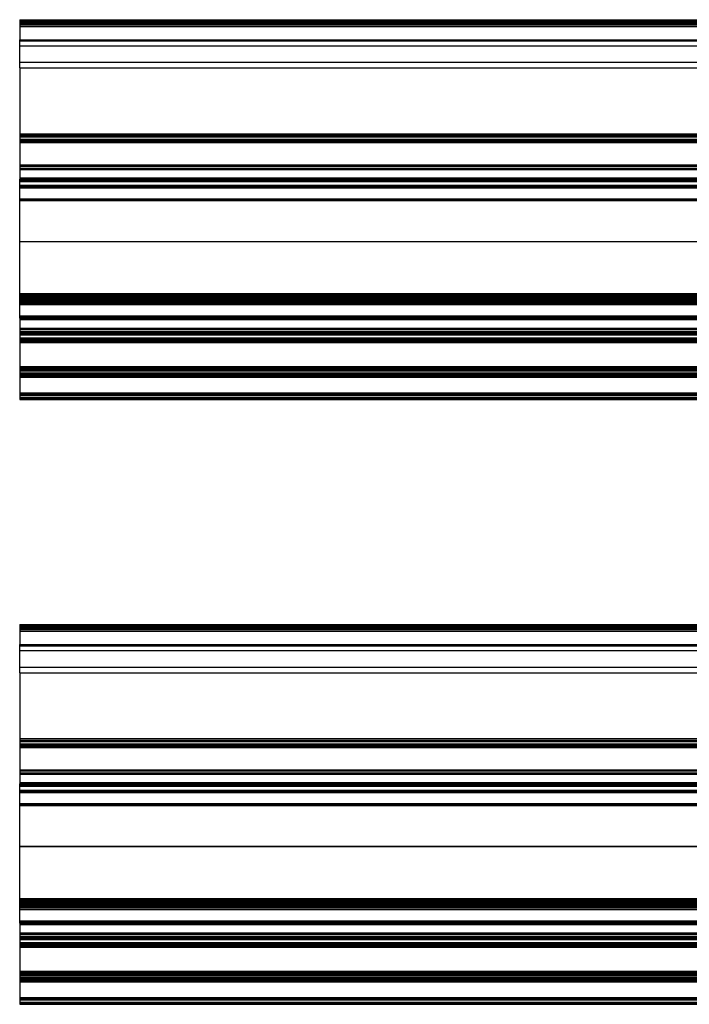
# Model space of a CAD drawing. Units: inches. Extents: x 123850 to 127503, y 194489 to 197300.
# Drawn here: x 125130 to 125280, y 194827 to 195047 of the extents above; entities that cross this region are included whole.
import ezdxf

# ---------------------------------------------------------------- set-up
doc = ezdxf.new("R2010")
doc.units = ezdxf.units.IN
doc.header["$MEASUREMENT"] = 0

msp = doc.modelspace()

# ---------------------------------------------------------------- linework, layer by layer
at = {"color": 7, "linetype": 'Continuous', "lineweight": 25}
for p, q in [((125129.886, 195047.293), (126129.886, 195047.293)), ((125129.886, 195047.293), (125129.886, 195047.255)), ((125129.886, 195047.293), (126129.886, 195047.293)), ((125129.886, 195047.293), (125129.886, 195047.293)), ((125129.886, 195047.255), (126129.886, 195047.255)), ((125129.886, 195047.255), (125129.886, 195047.144)), ((125129.886, 195047.144), (126129.886, 195047.144)), ((125129.886, 195047.144), (125129.886, 195046.966)), ((125129.886, 195046.966), (126129.886, 195046.966)), ((125129.886, 195046.966), (125129.886, 195046.728)), ((125129.886, 195046.728), (126129.886, 195046.728)), ((125129.886, 195046.728), (125129.886, 195046.444)), ((125129.886, 195046.444), (126129.886, 195046.444)), ((125129.886, 195046.444), (125129.886, 195046.127)), ((125129.886, 195046.127), (126129.886, 195046.127)), ((125129.886, 195046.127), (125129.886, 195045.793)), ((125129.886, 195045.793), (126129.886, 195045.793)), ((125129.886, 195045.793), (125129.886, 195042.793)), ((125129.886, 195042.527), (125129.886, 195042.793)), ((125129.886, 195042.793), (126129.886, 195042.793)), ((125129.886, 195042.527), (126129.886, 195042.527)), ((125129.886, 195041.44), (125129.886, 195042.527)), ((125129.886, 195041.44), (126129.886, 195041.44)), ((125129.886, 195037.767), (125129.886, 195041.44)), ((125129.886, 195037.767), (126129.886, 195037.767)), ((125129.886, 195036.505), (125129.886, 195037.767)), ((125129.886, 195036.505), (126129.886, 195036.505)), ((125129.886, 195036.505), (125129.886, 195021.793)), ((125129.886, 195021.793), (126129.886, 195021.793)), ((125129.886, 195021.793), (125129.886, 195021.424)), ((125129.886, 195021.793), (126129.886, 195021.793)), ((125129.886, 195021.793), (125129.886, 195021.793)), ((125129.886, 195021.424), (126129.886, 195021.424)), ((125129.886, 195021.424), (125129.886, 195021.321)), ((125129.886, 195021.321), (126129.886, 195021.321)), ((125129.886, 195021.321), (125129.886, 195021.2)), ((125129.886, 195021.2), (126129.886, 195021.2)), ((125129.886, 195021.2), (125129.886, 195021.071)), ((125129.886, 195021.071), (126129.886, 195021.071)), ((125129.886, 195021.071), (125129.886, 195020.593)), ((125129.886, 195020.593), (126129.886, 195020.593)), ((125129.886, 195020.593), (125129.886, 195020.464)), ((125129.886, 195020.464), (126129.886, 195020.464)), ((125129.886, 195020.464), (125129.886, 195020.343)), ((125129.886, 195020.343), (126129.886, 195020.343)), ((125129.886, 195020.343), (125129.886, 195020.293)), ((125129.886, 195020.293), (126129.886, 195020.293)), ((125129.886, 195020.293), (125129.886, 195020.281)), ((125129.886, 195020.293), (126129.886, 195020.293)), ((125129.886, 195020.293), (125129.886, 195020.293)), ((125129.886, 195020.281), (126129.886, 195020.281)), ((125129.886, 195020.281), (125129.886, 195020.244)), ((125129.886, 195020.244), (126129.886, 195020.244)), ((125129.886, 195020.244), (125129.886, 195020.184)), ((125129.886, 195020.184), (126129.886, 195020.184)), ((125129.886, 195020.184), (125129.886, 195020.105)), ((125129.886, 195020.105), (126129.886, 195020.105)), ((125129.886, 195020.105), (125129.886, 195020.01)), ((125129.886, 195020.01), (126129.886, 195020.01)), ((125129.886, 195020.01), (125129.886, 195019.904)), ((125129.886, 195019.904), (126129.886, 195019.904)), ((125129.886, 195019.904), (125129.886, 195019.793)), ((125129.886, 195019.793), (126129.886, 195019.793)), ((125129.886, 195019.793), (125129.886, 195014.793)), ((125129.886, 195014.793), (126129.886, 195014.793)), ((125129.886, 195014.793), (125129.886, 195014.764)), ((125129.886, 195014.764), (126129.886, 195014.764)), ((125129.886, 195014.764), (125129.886, 195014.718)), ((125129.886, 195014.718), (126129.886, 195014.718)), ((125129.886, 195014.718), (125129.886, 195014.66)), ((125129.886, 195014.66), (126129.886, 195014.66)), ((125129.886, 195014.66), (125129.886, 195014.592)), ((125129.886, 195014.592), (126129.886, 195014.592)), ((125129.886, 195014.592), (125129.886, 195014.52)), ((125129.886, 195014.52), (126129.886, 195014.52)), ((125129.886, 195014.52), (125129.886, 195014.066)), ((125129.886, 195014.066), (126129.886, 195014.066)), ((125129.886, 195014.066), (125129.886, 195013.994)), ((125129.886, 195013.994), (126129.886, 195013.994)), ((125129.886, 195013.994), (125129.886, 195013.927)), ((125129.886, 195013.927), (126129.886, 195013.927)), ((125129.886, 195013.927), (125129.886, 195013.868)), ((125129.886, 195013.868), (126129.886, 195013.868)), ((125129.886, 195013.868), (125129.886, 195013.823)), ((125129.886, 195013.823), (126129.886, 195013.823)), ((125129.886, 195013.823), (125129.886, 195013.793)), ((125129.886, 195013.793), (126129.886, 195013.793)), ((125129.886, 195013.793), (125129.886, 195011.913)), ((125129.886, 195011.913), (126129.886, 195011.913)), ((125129.886, 195011.913), (125129.886, 195011.836)), ((125129.886, 195011.836), (126129.886, 195011.836)), ((125129.886, 195011.836), (125129.886, 195011.763)), ((125129.886, 195011.763), (126129.886, 195011.763)), ((125129.886, 195011.763), (125129.886, 195011.701)), ((125129.886, 195011.701), (126129.886, 195011.701)), ((125129.886, 195011.701), (125129.886, 195011.653)), ((125129.886, 195011.653), (126129.886, 195011.653)), ((125129.886, 195011.653), (125129.886, 195011.623)), ((125129.886, 195011.623), (126129.886, 195011.623)), ((125129.886, 195011.623), (125129.886, 195011.613)), ((125129.886, 195011.613), (126129.886, 195011.613)), ((125129.886, 195011.601), (125129.886, 195011.613)), ((125129.886, 195011.601), (126129.886, 195011.601)), ((125129.886, 195011.593), (125129.886, 195011.601)), ((125129.886, 195011.593), (126129.886, 195011.593)), ((125129.886, 195011.581), (125129.886, 195011.593)), ((125129.886, 195011.581), (126129.886, 195011.581)), ((125129.886, 195011.544), (125129.886, 195011.581)), ((125129.886, 195011.544), (126129.886, 195011.544)), ((125129.886, 195011.484), (125129.886, 195011.544)), ((125129.886, 195011.484), (126129.886, 195011.484)), ((125129.886, 195011.405), (125129.886, 195011.484)), ((125129.886, 195011.405), (126129.886, 195011.405)), ((125129.886, 195011.31), (125129.886, 195011.405)), ((125129.886, 195011.31), (126129.886, 195011.31)), ((125129.886, 195011.205), (125129.886, 195011.31)), ((125129.886, 195011.205), (126129.886, 195011.205)), ((125129.886, 195011.093), (125129.886, 195011.205)), ((125129.886, 195011.093), (126129.886, 195011.093)), ((125129.886, 195010.252), (125129.886, 195011.093)), ((125129.886, 195010.252), (126129.886, 195010.252)), ((125129.886, 195010.14), (125129.886, 195010.252)), ((125129.886, 195010.14), (126129.886, 195010.14)), ((125129.886, 195010.035), (125129.886, 195010.14)), ((125129.886, 195010.035), (126129.886, 195010.035)), ((125129.886, 195009.94), (125129.886, 195010.035)), ((125129.886, 195009.94), (126129.886, 195009.94)), ((125129.886, 195009.861), (125129.886, 195009.94)), ((125129.886, 195009.861), (126129.886, 195009.861)), ((125129.886, 195009.801), (125129.886, 195009.861)), ((125129.886, 195009.801), (126129.886, 195009.801)), ((125129.886, 195009.764), (125129.886, 195009.801)), ((125129.886, 195009.764), (126129.886, 195009.764)), ((125129.886, 195009.752), (125129.886, 195009.764)), ((125129.886, 195009.752), (126129.886, 195009.752)), ((125129.886, 195009.745), (125129.886, 195009.752)), ((125129.886, 195009.745), (126129.886, 195009.745)), ((125129.886, 195009.722), (125129.886, 195009.745)), ((125129.886, 195009.722), (126129.886, 195009.722)), ((125129.886, 195009.685), (125129.886, 195009.722)), ((125129.886, 195009.685), (126129.886, 195009.685)), ((125129.886, 195007.241), (125129.886, 195009.685)), ((125129.886, 195007.241), (126129.886, 195007.241)), ((125129.886, 195007.161), (125129.886, 195007.241)), ((125129.886, 195007.161), (126129.886, 195007.161)), ((125129.886, 195007.058), (125129.886, 195007.161)), ((125129.886, 195007.058), (126129.886, 195007.058)), ((125129.886, 195006.937), (125129.886, 195007.058)), ((125129.886, 195006.937), (126129.886, 195006.937)), ((125129.886, 195006.808), (125129.886, 195006.937)), ((125129.886, 195006.808), (126129.886, 195006.808)), ((125129.886, 194997.664), (125129.886, 195006.808)), ((125129.886, 194997.664), (126129.886, 194997.664)), ((125129.886, 194997.642), (125129.886, 194997.664)), ((125129.886, 194997.642), (126129.886, 194997.642)), ((125129.886, 194986.009), (125129.886, 194997.642)), ((125129.886, 194986.009), (126129.886, 194986.009)), ((125129.886, 194985.759), (125129.886, 194986.009)), ((125129.886, 194985.759), (126129.886, 194985.759)), ((125129.886, 194985.528), (125129.886, 194985.759)), ((125129.886, 194985.528), (126129.886, 194985.528)), ((125129.886, 194985.33), (125129.886, 194985.528)), ((125129.886, 194985.33), (126129.886, 194985.33)), ((125129.886, 194985.18), (125129.886, 194985.33)), ((125129.886, 194985.18), (126129.886, 194985.18)), ((125129.886, 194985.085), (125129.886, 194985.18)), ((125129.886, 194985.085), (126129.886, 194985.085)), ((125129.886, 194985.053), (125129.886, 194985.085)), ((125129.886, 194985.053), (126129.886, 194985.053)), ((125129.886, 194985.052), (125129.886, 194985.053)), ((125129.886, 194985.052), (126129.886, 194985.052)), ((125129.886, 194985.014), (125129.886, 194985.052)), ((125129.886, 194985.014), (126129.886, 194985.014)), ((125129.886, 194984.903), (125129.886, 194985.014)), ((125129.886, 194984.903), (126129.886, 194984.903)), ((125129.886, 194984.724), (125129.886, 194984.903)), ((125129.886, 194984.724), (126129.886, 194984.724)), ((125129.886, 194984.487), (125129.886, 194984.724)), ((125129.886, 194984.487), (126129.886, 194984.487)), ((125129.886, 194984.202), (125129.886, 194984.487)), ((125129.886, 194984.202), (126129.886, 194984.202)), ((125129.886, 194983.885), (125129.886, 194984.202)), ((125129.886, 194983.885), (126129.886, 194983.885)), ((125129.886, 194983.551), (125129.886, 194983.885)), ((125129.886, 194983.551), (126129.886, 194983.551)), ((125129.886, 194981.01), (125129.886, 194983.551)), ((125129.886, 194981.01), (126129.886, 194981.01)), ((125129.886, 194980.899), (125129.886, 194981.01)), ((125129.886, 194980.899), (126129.886, 194980.899)), ((125129.886, 194980.793), (125129.886, 194980.899)), ((125129.886, 194980.793), (126129.886, 194980.793)), ((125129.886, 194980.698), (125129.886, 194980.793)), ((125129.886, 194980.698), (126129.886, 194980.698)), ((125129.886, 194980.619), (125129.886, 194980.698)), ((125129.886, 194980.619), (126129.886, 194980.619)), ((125129.886, 194980.559), (125129.886, 194980.619)), ((125129.886, 194980.559), (126129.886, 194980.559)), ((125129.886, 194980.522), (125129.886, 194980.559)), ((125129.886, 194980.522), (126129.886, 194980.522)), ((125129.886, 194980.51), (125129.886, 194980.522)), ((125129.886, 194980.51), (126129.886, 194980.51)), ((125129.886, 194980.51), (126129.886, 194980.51)), ((125129.886, 194980.51), (125129.886, 194980.51)), ((125129.886, 194980.502), (125129.886, 194980.51)), ((125129.886, 194980.502), (126129.886, 194980.502)), ((125129.886, 194980.493), (125129.886, 194980.502)), ((125129.886, 194980.493), (126129.886, 194980.493)), ((125129.886, 194980.493), (125129.886, 194980.483)), ((125129.886, 194980.493), (126129.886, 194980.493)), ((125129.886, 194980.493), (125129.886, 194980.493)), ((125129.886, 194980.483), (126129.886, 194980.483)), ((125129.886, 194980.483), (125129.886, 194980.453)), ((125129.886, 194980.453), (126129.886, 194980.453)), ((125129.886, 194980.453), (125129.886, 194980.405)), ((125129.886, 194980.405), (126129.886, 194980.405)), ((125129.886, 194980.405), (125129.886, 194980.343)), ((125129.886, 194980.343), (126129.886, 194980.343)), ((125129.886, 194980.343), (125129.886, 194980.271)), ((125129.886, 194980.271), (126129.886, 194980.271)), ((125129.886, 194980.271), (125129.886, 194980.193)), ((125129.886, 194980.193), (126129.886, 194980.193)), ((125129.886, 194980.193), (125129.886, 194978.313)), ((125129.886, 194978.313), (126129.886, 194978.313)), ((125129.886, 194978.313), (125129.886, 194978.284)), ((125129.886, 194978.284), (126129.886, 194978.284)), ((125129.886, 194978.284), (125129.886, 194978.238)), ((125129.886, 194978.238), (126129.886, 194978.238)), ((125129.886, 194978.238), (125129.886, 194978.18)), ((125129.886, 194978.18), (126129.886, 194978.18)), ((125129.886, 194978.18), (125129.886, 194978.112)), ((125129.886, 194978.112), (126129.886, 194978.112)), ((125129.886, 194978.112), (125129.886, 194978.04)), ((125129.886, 194978.04), (126129.886, 194978.04)), ((125129.886, 194978.04), (125129.886, 194977.586)), ((125129.886, 194977.586), (126129.886, 194977.586)), ((125129.886, 194977.586), (125129.886, 194977.514)), ((125129.886, 194977.514), (126129.886, 194977.514)), ((125129.886, 194977.514), (125129.886, 194977.447)), ((125129.886, 194977.447), (126129.886, 194977.447)), ((125129.886, 194977.447), (125129.886, 194977.388)), ((125129.886, 194977.388), (126129.886, 194977.388)), ((125129.886, 194977.388), (125129.886, 194977.343)), ((125129.886, 194977.343), (126129.886, 194977.343)), ((125129.886, 194977.343), (125129.886, 194977.313)), ((125129.886, 194977.313), (126129.886, 194977.313)), ((125129.886, 194977.313), (125129.886, 194977.296)), ((125129.886, 194977.313), (126129.886, 194977.313)), ((125129.886, 194977.313), (125129.886, 194977.313)), ((125129.886, 194977.296), (126129.886, 194977.296)), ((125129.886, 194977.296), (125129.886, 194977.246)), ((125129.886, 194977.246), (126129.886, 194977.246)), ((125129.886, 194977.246), (125129.886, 194977.167)), ((125129.886, 194977.167), (126129.886, 194977.167)), ((125129.886, 194977.167), (125129.886, 194977.063)), ((125129.886, 194977.063), (126129.886, 194977.063)), ((125129.886, 194977.063), (125129.886, 194976.943)), ((125129.886, 194976.943), (126129.886, 194976.943)), ((125129.886, 194976.943), (125129.886, 194976.813)), ((125129.886, 194976.813), (126129.886, 194976.813)), ((125129.886, 194976.813), (125129.886, 194976.113)), ((125129.886, 194976.113), (126129.886, 194976.113)), ((125129.886, 194976.113), (125129.886, 194975.984)), ((125129.886, 194975.984), (126129.886, 194975.984)), ((125129.886, 194975.984), (125129.886, 194975.863)), ((125129.886, 194975.863), (126129.886, 194975.863)), ((125129.886, 194975.863), (125129.886, 194975.76)), ((125129.886, 194975.76), (126129.886, 194975.76)), ((125129.886, 194975.76), (125129.886, 194975.68)), ((125129.886, 194975.68), (126129.886, 194975.68)), ((125129.886, 194975.68), (125129.886, 194975.63)), ((125129.886, 194975.63), (126129.886, 194975.63)), ((125129.886, 194975.63), (125129.886, 194975.613)), ((125129.886, 194975.613), (126129.886, 194975.613)), ((125129.886, 194975.613), (125129.886, 194975.601)), ((125129.886, 194975.601), (126129.886, 194975.601)), ((125129.886, 194975.601), (125129.886, 194975.564)), ((125129.886, 194975.564), (126129.886, 194975.564)), ((125129.886, 194975.564), (125129.886, 194975.504)), ((125129.886, 194975.504), (126129.886, 194975.504)), ((125129.886, 194975.504), (125129.886, 194975.425)), ((125129.886, 194975.425), (126129.886, 194975.425)), ((125129.886, 194975.425), (125129.886, 194975.33)), ((125129.886, 194975.33), (126129.886, 194975.33)), ((125129.886, 194975.33), (125129.886, 194975.224)), ((125129.886, 194975.224), (126129.886, 194975.224)), ((125129.886, 194975.224), (125129.886, 194975.113)), ((125129.886, 194975.113), (126129.886, 194975.113)), ((125129.886, 194975.113), (125129.886, 194969.713)), ((125129.886, 194969.713), (126129.886, 194969.713)), ((125129.886, 194969.713), (125129.886, 194969.602)), ((125129.886, 194969.602), (126129.886, 194969.602)), ((125129.886, 194969.602), (125129.886, 194969.496)), ((125129.886, 194969.496), (126129.886, 194969.496)), ((125129.886, 194969.496), (125129.886, 194969.401)), ((125129.886, 194969.401), (126129.886, 194969.401)), ((125129.886, 194969.401), (125129.886, 194969.322)), ((125129.886, 194969.322), (126129.886, 194969.322)), ((125129.886, 194969.322), (125129.886, 194969.263)), ((125129.886, 194969.263), (126129.886, 194969.263)), ((125129.886, 194969.263), (125129.886, 194969.226)), ((125129.886, 194969.226), (126129.886, 194969.226)), ((125129.886, 194969.226), (125129.886, 194969.213)), ((125129.886, 194969.213), (126129.886, 194969.213)), ((125129.886, 194969.213), (125129.886, 194969.196)), ((125129.886, 194969.213), (126129.886, 194969.213)), ((125129.886, 194969.213), (125129.886, 194969.213)), ((125129.886, 194969.196), (126129.886, 194969.196)), ((125129.886, 194969.196), (125129.886, 194969.146)), ((125129.886, 194969.146), (126129.886, 194969.146)), ((125129.886, 194969.146), (125129.886, 194969.067)), ((125129.886, 194969.067), (126129.886, 194969.067)), ((125129.886, 194969.067), (125129.886, 194968.963)), ((125129.886, 194968.963), (126129.886, 194968.963)), ((125129.886, 194968.963), (125129.886, 194968.843)), ((125129.886, 194968.843), (126129.886, 194968.843)), ((125129.886, 194968.843), (125129.886, 194968.713)), ((125129.886, 194968.713), (126129.886, 194968.713)), ((125129.886, 194968.713), (125129.886, 194968.313)), ((125129.886, 194968.313), (126129.886, 194968.313)), ((125129.886, 194968.313), (125129.886, 194968.202)), ((125129.886, 194968.202), (126129.886, 194968.202)), ((125129.886, 194968.202), (125129.886, 194968.096)), ((125129.886, 194968.096), (126129.886, 194968.096)), ((125129.886, 194968.096), (125129.886, 194968.001)), ((125129.886, 194968.001), (126129.886, 194968.001)), ((125129.886, 194968.001), (125129.886, 194967.922)), ((125129.886, 194967.922), (126129.886, 194967.922)), ((125129.886, 194967.922), (125129.886, 194967.863)), ((125129.886, 194967.863), (126129.886, 194967.863)), ((125129.886, 194967.863), (125129.886, 194967.826)), ((125129.886, 194967.826), (126129.886, 194967.826)), ((125129.886, 194967.826), (125129.886, 194967.813)), ((125129.886, 194967.813), (126129.886, 194967.813)), ((125129.886, 194967.813), (125129.886, 194967.796)), ((125129.886, 194967.796), (126129.886, 194967.796)), ((125129.886, 194967.796), (125129.886, 194967.746)), ((125129.886, 194967.746), (126129.886, 194967.746)), ((125129.886, 194967.746), (125129.886, 194967.667)), ((125129.886, 194967.667), (126129.886, 194967.667)), ((125129.886, 194967.667), (125129.886, 194967.563)), ((125129.886, 194967.563), (126129.886, 194967.563)), ((125129.886, 194967.563), (125129.886, 194967.443)), ((125129.886, 194967.443), (126129.886, 194967.443)), ((125129.886, 194967.443), (125129.886, 194967.313)), ((125129.886, 194967.313), (126129.886, 194967.313)), ((125129.886, 194967.313), (125129.886, 194963.813)), ((125129.886, 194963.813), (126129.886, 194963.813)), ((125129.886, 194963.813), (125129.886, 194963.796)), ((125129.886, 194963.813), (126129.886, 194963.813)), ((125129.886, 194963.813), (125129.886, 194963.813)), ((125129.886, 194963.796), (126129.886, 194963.796)), ((125129.886, 194963.796), (125129.886, 194963.746)), ((125129.886, 194963.746), (126129.886, 194963.746)), ((125129.886, 194963.746), (125129.886, 194963.667)), ((125129.886, 194963.667), (126129.886, 194963.667)), ((125129.886, 194963.667), (125129.886, 194963.563)), ((125129.886, 194963.563), (126129.886, 194963.563)), ((125129.886, 194963.563), (125129.886, 194963.443)), ((125129.886, 194963.443), (126129.886, 194963.443)), ((125129.886, 194963.443), (125129.886, 194963.313)), ((125129.886, 194963.313), (126129.886, 194963.313)), ((125129.886, 194963.313), (125129.886, 194962.813)), ((125129.886, 194962.813), (126129.886, 194962.813)), ((125129.886, 194962.813), (125129.886, 194962.702)), ((125129.886, 194962.702), (126129.886, 194962.702)), ((125129.886, 194962.702), (125129.886, 194962.596)), ((125129.886, 194962.596), (126129.886, 194962.596)), ((125129.886, 194962.596), (125129.886, 194962.501)), ((125129.886, 194962.501), (126129.886, 194962.501)), ((125129.886, 194962.501), (125129.886, 194962.422)), ((125129.886, 194962.422), (126129.886, 194962.422)), ((125129.886, 194962.422), (125129.886, 194962.363)), ((125129.886, 194962.363), (126129.886, 194962.363)), ((125129.886, 194962.363), (125129.886, 194962.326)), ((125129.886, 194962.326), (126129.886, 194962.326)), ((125129.886, 194962.326), (125129.886, 194962.313)), ((125129.886, 194962.313), (126129.886, 194962.313)), ((125129.886, 194912.001), (126129.886, 194912.001)), ((125129.886, 194912.001), (125129.886, 194911.963)), ((125129.886, 194912.001), (126129.886, 194912.001)), ((125129.886, 194912.001), (125129.886, 194912.001)), ((125129.886, 194911.963), (126129.886, 194911.963)), ((125129.886, 194911.963), (125129.886, 194911.852)), ((125129.886, 194911.852), (126129.886, 194911.852)), ((125129.886, 194911.852), (125129.886, 194911.674)), ((125129.886, 194911.674), (126129.886, 194911.674)), ((125129.886, 194911.674), (125129.886, 194911.436)), ((125129.886, 194911.436), (126129.886, 194911.436)), ((125129.886, 194911.436), (125129.886, 194911.152)), ((125129.886, 194911.152), (126129.886, 194911.152)), ((125129.886, 194911.152), (125129.886, 194910.835)), ((125129.886, 194910.835), (126129.886, 194910.835)), ((125129.886, 194910.835), (125129.886, 194910.501)), ((125129.886, 194910.501), (126129.886, 194910.501)), ((125129.886, 194910.501), (125129.886, 194907.501)), ((125129.886, 194907.235), (125129.886, 194907.501)), ((125129.886, 194907.501), (125571.386, 194907.501)), ((125129.886, 194907.235), (125571.386, 194907.235)), ((125129.886, 194906.148), (125129.886, 194907.235)), ((125129.886, 194906.148), (125571.386, 194906.148)), ((125129.886, 194902.475), (125129.886, 194906.148)), ((125129.886, 194902.475), (125571.386, 194902.475)), ((125129.886, 194901.213), (125129.886, 194902.475)), ((125129.886, 194901.213), (125571.386, 194901.213)), ((125129.886, 194901.213), (125129.886, 194886.501)), ((125129.886, 194886.501), (125571.386, 194886.501)), ((125129.886, 194886.501), (125129.886, 194886.132)), ((125129.886, 194886.501), (125571.386, 194886.501)), ((125129.886, 194886.501), (125129.886, 194886.501)), ((125129.886, 194886.132), (125571.386, 194886.132)), ((125129.886, 194886.132), (125129.886, 194886.029)), ((125129.886, 194886.029), (125571.386, 194886.029)), ((125129.886, 194886.029), (125129.886, 194885.908)), ((125129.886, 194885.908), (125571.386, 194885.908)), ((125129.886, 194885.908), (125129.886, 194885.779)), ((125129.886, 194885.779), (125571.386, 194885.779)), ((125129.886, 194885.779), (125129.886, 194885.301)), ((125129.886, 194885.301), (125571.386, 194885.301)), ((125129.886, 194885.301), (125129.886, 194885.172)), ((125129.886, 194885.172), (125571.386, 194885.172)), ((125129.886, 194885.172), (125129.886, 194885.051)), ((125129.886, 194885.051), (125571.386, 194885.051)), ((125129.886, 194885.051), (125129.886, 194885.001)), ((125129.886, 194885.001), (125571.386, 194885.001)), ((125129.886, 194885.001), (125129.886, 194884.989)), ((125129.886, 194885.001), (125571.386, 194885.001)), ((125129.886, 194885.001), (125129.886, 194885.001)), ((125129.886, 194884.989), (125571.386, 194884.989)), ((125129.886, 194884.989), (125129.886, 194884.952)), ((125129.886, 194884.952), (125571.386, 194884.952)), ((125129.886, 194884.952), (125129.886, 194884.892)), ((125129.886, 194884.892), (125571.386, 194884.892)), ((125129.886, 194884.892), (125129.886, 194884.813)), ((125129.886, 194884.813), (125571.386, 194884.813)), ((125129.886, 194884.813), (125129.886, 194884.718)), ((125129.886, 194884.718), (125571.386, 194884.718)), ((125129.886, 194884.718), (125129.886, 194884.612)), ((125129.886, 194884.612), (125571.386, 194884.612)), ((125129.886, 194884.612), (125129.886, 194884.501)), ((125129.886, 194884.501), (125571.386, 194884.501)), ((125129.886, 194884.501), (125129.886, 194879.501)), ((125129.886, 194879.501), (125571.386, 194879.501)), ((125129.886, 194879.501), (125129.886, 194879.472)), ((125129.886, 194879.472), (125571.386, 194879.472)), ((125129.886, 194879.472), (125129.886, 194879.426)), ((125129.886, 194879.426), (125571.386, 194879.426)), ((125129.886, 194879.426), (125129.886, 194879.368)), ((125129.886, 194879.368), (125571.386, 194879.368)), ((125129.886, 194879.368), (125129.886, 194879.3)), ((125129.886, 194879.3), (125571.386, 194879.3)), ((125129.886, 194879.3), (125129.886, 194879.228)), ((125129.886, 194879.228), (125571.386, 194879.228)), ((125129.886, 194879.228), (125129.886, 194878.774)), ((125129.886, 194878.774), (125571.386, 194878.774)), ((125129.886, 194878.774), (125129.886, 194878.702)), ((125129.886, 194878.702), (125571.386, 194878.702)), ((125129.886, 194878.702), (125129.886, 194878.635)), ((125129.886, 194878.635), (125571.386, 194878.635)), ((125129.886, 194878.635), (125129.886, 194878.576)), ((125129.886, 194878.576), (125571.386, 194878.576)), ((125129.886, 194878.576), (125129.886, 194878.531)), ((125129.886, 194878.531), (125571.386, 194878.531)), ((125129.886, 194878.531), (125129.886, 194878.501)), ((125129.886, 194878.501), (125571.386, 194878.501)), ((125129.886, 194878.501), (125129.886, 194876.621)), ((125129.886, 194876.621), (125571.386, 194876.621)), ((125129.886, 194876.621), (125129.886, 194876.544)), ((125129.886, 194876.544), (125571.386, 194876.544)), ((125129.886, 194876.544), (125129.886, 194876.471)), ((125129.886, 194876.471), (125571.386, 194876.471)), ((125129.886, 194876.471), (125129.886, 194876.409)), ((125129.886, 194876.409), (125571.386, 194876.409)), ((125129.886, 194876.409), (125129.886, 194876.361)), ((125129.886, 194876.361), (125571.386, 194876.361)), ((125129.886, 194876.361), (125129.886, 194876.331)), ((125129.886, 194876.331), (125571.386, 194876.331)), ((125129.886, 194876.331), (125129.886, 194876.321)), ((125129.886, 194876.321), (125571.386, 194876.321)), ((125129.886, 194876.309), (125129.886, 194876.321)), ((125129.886, 194876.309), (125571.386, 194876.309)), ((125129.886, 194876.301), (125129.886, 194876.309)), ((125129.886, 194876.301), (125571.386, 194876.301)), ((125129.886, 194876.289), (125129.886, 194876.301)), ((125129.886, 194876.289), (125571.386, 194876.289)), ((125129.886, 194876.252), (125129.886, 194876.289)), ((125129.886, 194876.252), (125571.386, 194876.252)), ((125129.886, 194876.192), (125129.886, 194876.252)), ((125129.886, 194876.192), (125571.386, 194876.192)), ((125129.886, 194876.113), (125129.886, 194876.192)), ((125129.886, 194876.113), (125571.386, 194876.113)), ((125129.886, 194876.018), (125129.886, 194876.113)), ((125129.886, 194876.018), (125571.386, 194876.018)), ((125129.886, 194875.913), (125129.886, 194876.018)), ((125129.886, 194875.913), (125571.386, 194875.913)), ((125129.886, 194875.801), (125129.886, 194875.913)), ((125129.886, 194875.801), (125571.386, 194875.801)), ((125129.886, 194874.96), (125129.886, 194875.801)), ((125129.886, 194874.96), (125571.386, 194874.96)), ((125129.886, 194874.848), (125129.886, 194874.96)), ((125129.886, 194874.848), (125571.386, 194874.848)), ((125129.886, 194874.743), (125129.886, 194874.848)), ((125129.886, 194874.743), (125571.386, 194874.743)), ((125129.886, 194874.648), (125129.886, 194874.743)), ((125129.886, 194874.648), (125571.386, 194874.648)), ((125129.886, 194874.569), (125129.886, 194874.648)), ((125129.886, 194874.569), (125571.386, 194874.569)), ((125129.886, 194874.509), (125129.886, 194874.569)), ((125129.886, 194874.509), (125571.386, 194874.509)), ((125129.886, 194874.472), (125129.886, 194874.509)), ((125129.886, 194874.472), (125571.386, 194874.472)), ((125129.886, 194874.46), (125129.886, 194874.472)), ((125129.886, 194874.46), (125571.386, 194874.46)), ((125129.886, 194874.453), (125129.886, 194874.46)), ((125129.886, 194874.453), (125571.386, 194874.453)), ((125129.886, 194874.43), (125129.886, 194874.453)), ((125129.886, 194874.43), (125571.386, 194874.43)), ((125129.886, 194874.393), (125129.886, 194874.43)), ((125129.886, 194874.393), (125571.386, 194874.393)), ((125129.886, 194871.949), (125129.886, 194874.393)), ((125129.886, 194871.949), (125571.386, 194871.949)), ((125129.886, 194871.869), (125129.886, 194871.949)), ((125129.886, 194871.869), (125571.386, 194871.869)), ((125129.886, 194871.766), (125129.886, 194871.869)), ((125129.886, 194871.766), (125571.386, 194871.766)), ((125129.886, 194871.645), (125129.886, 194871.766)), ((125129.886, 194871.645), (125571.386, 194871.645)), ((125129.886, 194871.516), (125129.886, 194871.645)), ((125129.886, 194871.516), (125571.386, 194871.516)), ((125129.886, 194862.372), (125129.886, 194871.516)), ((125129.886, 194862.372), (125571.386, 194862.372)), ((125129.886, 194862.35), (125129.886, 194862.372)), ((125129.886, 194862.35), (125571.386, 194862.35)), ((125129.886, 194850.717), (125129.886, 194862.35)), ((125129.886, 194850.717), (125571.386, 194850.717)), ((125129.886, 194850.467), (125129.886, 194850.717)), ((125129.886, 194850.467), (125571.386, 194850.467)), ((125129.886, 194850.236), (125129.886, 194850.467)), ((125129.886, 194850.236), (125571.386, 194850.236)), ((125129.886, 194850.038), (125129.886, 194850.236)), ((125129.886, 194850.038), (125571.386, 194850.038)), ((125129.886, 194849.888), (125129.886, 194850.038)), ((125129.886, 194849.888), (126129.886, 194849.888)), ((125129.886, 194849.793), (125129.886, 194849.888)), ((125129.886, 194849.793), (126129.886, 194849.793)), ((125129.886, 194849.761), (125129.886, 194849.793)), ((125129.886, 194849.761), (126129.886, 194849.761)), ((125129.886, 194849.76), (125129.886, 194849.761)), ((125129.886, 194849.76), (126129.886, 194849.76)), ((125129.886, 194849.722), (125129.886, 194849.76)), ((125129.886, 194849.722), (126129.886, 194849.722)), ((125129.886, 194849.611), (125129.886, 194849.722)), ((125129.886, 194849.611), (126129.886, 194849.611)), ((125129.886, 194849.432), (125129.886, 194849.611)), ((125129.886, 194849.432), (126129.886, 194849.432)), ((125129.886, 194849.195), (125129.886, 194849.432)), ((125129.886, 194849.195), (126129.886, 194849.195)), ((125129.886, 194848.91), (125129.886, 194849.195)), ((125129.886, 194848.91), (126129.886, 194848.91)), ((125129.886, 194848.593), (125129.886, 194848.91)), ((125129.886, 194848.593), (126129.886, 194848.593)), ((125129.886, 194848.259), (125129.886, 194848.593)), ((125129.886, 194848.259), (126129.886, 194848.259)), ((125129.886, 194845.718), (125129.886, 194848.259)), ((125129.886, 194845.718), (126129.886, 194845.718)), ((125129.886, 194845.607), (125129.886, 194845.718)), ((125129.886, 194845.607), (126129.886, 194845.607)), ((125129.886, 194845.501), (125129.886, 194845.607)), ((125129.886, 194845.501), (126129.886, 194845.501)), ((125129.886, 194845.406), (125129.886, 194845.501)), ((125129.886, 194845.406), (126129.886, 194845.406)), ((125129.886, 194845.327), (125129.886, 194845.406)), ((125129.886, 194845.327), (126129.886, 194845.327)), ((125129.886, 194845.267), (125129.886, 194845.327)), ((125129.886, 194845.267), (126129.886, 194845.267)), ((125129.886, 194845.23), (125129.886, 194845.267)), ((125129.886, 194845.23), (126129.886, 194845.23)), ((125129.886, 194845.218), (125129.886, 194845.23)), ((125129.886, 194845.218), (126129.886, 194845.218)), ((125129.886, 194845.218), (126129.886, 194845.218)), ((125129.886, 194845.218), (125129.886, 194845.218)), ((125129.886, 194845.21), (125129.886, 194845.218)), ((125129.886, 194845.21), (126129.886, 194845.21)), ((125129.886, 194845.201), (125129.886, 194845.21)), ((125129.886, 194845.201), (126129.886, 194845.201)), ((125129.886, 194845.201), (125129.886, 194845.191)), ((125129.886, 194845.201), (126129.886, 194845.201)), ((125129.886, 194845.201), (125129.886, 194845.201)), ((125129.886, 194845.191), (126129.886, 194845.191)), ((125129.886, 194845.191), (125129.886, 194845.161)), ((125129.886, 194845.161), (126129.886, 194845.161)), ((125129.886, 194845.161), (125129.886, 194845.113)), ((125129.886, 194845.113), (126129.886, 194845.113)), ((125129.886, 194845.113), (125129.886, 194845.051)), ((125129.886, 194845.051), (126129.886, 194845.051)), ((125129.886, 194845.051), (125129.886, 194844.979)), ((125129.886, 194844.979), (126129.886, 194844.979)), ((125129.886, 194844.979), (125129.886, 194844.901)), ((125129.886, 194844.901), (126129.886, 194844.901)), ((125129.886, 194844.901), (125129.886, 194843.021)), ((125129.886, 194843.021), (126129.886, 194843.021)), ((125129.886, 194843.021), (125129.886, 194842.992)), ((125129.886, 194842.992), (126129.886, 194842.992)), ((125129.886, 194842.992), (125129.886, 194842.946)), ((125129.886, 194842.946), (126129.886, 194842.946)), ((125129.886, 194842.946), (125129.886, 194842.888)), ((125129.886, 194842.888), (126129.886, 194842.888)), ((125129.886, 194842.888), (125129.886, 194842.82)), ((125129.886, 194842.82), (126129.886, 194842.82)), ((125129.886, 194842.82), (125129.886, 194842.748)), ((125129.886, 194842.748), (126129.886, 194842.748)), ((125129.886, 194842.748), (125129.886, 194842.294)), ((125129.886, 194842.294), (126129.886, 194842.294)), ((125129.886, 194842.294), (125129.886, 194842.222)), ((125129.886, 194842.222), (126129.886, 194842.222)), ((125129.886, 194842.222), (125129.886, 194842.155)), ((125129.886, 194842.155), (126129.886, 194842.155)), ((125129.886, 194842.155), (125129.886, 194842.096)), ((125129.886, 194842.096), (126129.886, 194842.096)), ((125129.886, 194842.096), (125129.886, 194842.051)), ((125129.886, 194842.051), (126129.886, 194842.051)), ((125129.886, 194842.051), (125129.886, 194842.021)), ((125129.886, 194842.021), (126129.886, 194842.021)), ((125129.886, 194842.021), (125129.886, 194842.004)), ((125129.886, 194842.021), (126129.886, 194842.021)), ((125129.886, 194842.021), (125129.886, 194842.021)), ((125129.886, 194842.004), (126129.886, 194842.004)), ((125129.886, 194842.004), (125129.886, 194841.954)), ((125129.886, 194841.954), (126129.886, 194841.954)), ((125129.886, 194841.954), (125129.886, 194841.875)), ((125129.886, 194841.875), (126129.886, 194841.875)), ((125129.886, 194841.875), (125129.886, 194841.771)), ((125129.886, 194841.771), (126129.886, 194841.771)), ((125129.886, 194841.771), (125129.886, 194841.651)), ((125129.886, 194841.651), (126129.886, 194841.651)), ((125129.886, 194841.651), (125129.886, 194841.521)), ((125129.886, 194841.521), (126129.886, 194841.521)), ((125129.886, 194841.521), (125129.886, 194840.821)), ((125129.886, 194840.821), (126129.886, 194840.821)), ((125129.886, 194840.821), (125129.886, 194840.692)), ((125129.886, 194840.692), (126129.886, 194840.692)), ((125129.886, 194840.692), (125129.886, 194840.571)), ((125129.886, 194840.571), (126129.886, 194840.571)), ((125129.886, 194840.571), (125129.886, 194840.468)), ((125129.886, 194840.468), (126129.886, 194840.468)), ((125129.886, 194840.468), (125129.886, 194840.388)), ((125129.886, 194840.388), (126129.886, 194840.388)), ((125129.886, 194840.388), (125129.886, 194840.338)), ((125129.886, 194840.338), (126129.886, 194840.338)), ((125129.886, 194840.338), (125129.886, 194840.321)), ((125129.886, 194840.321), (126129.886, 194840.321)), ((125129.886, 194840.321), (125129.886, 194840.309)), ((125129.886, 194840.309), (126129.886, 194840.309)), ((125129.886, 194840.309), (125129.886, 194840.272)), ((125129.886, 194840.272), (126129.886, 194840.272)), ((125129.886, 194840.272), (125129.886, 194840.212)), ((125129.886, 194840.212), (126129.886, 194840.212)), ((125129.886, 194840.212), (125129.886, 194840.133)), ((125129.886, 194840.133), (126129.886, 194840.133)), ((125129.886, 194840.133), (125129.886, 194840.038)), ((125129.886, 194840.038), (126129.886, 194840.038)), ((125129.886, 194840.038), (125129.886, 194839.932)), ((125129.886, 194839.932), (126129.886, 194839.932)), ((125129.886, 194839.932), (125129.886, 194839.821)), ((125129.886, 194839.821), (126129.886, 194839.821)), ((125129.886, 194839.821), (125129.886, 194834.421)), ((125129.886, 194834.421), (126129.886, 194834.421)), ((125129.886, 194834.421), (125129.886, 194834.31)), ((125129.886, 194834.31), (126129.886, 194834.31)), ((125129.886, 194834.31), (125129.886, 194834.204)), ((125129.886, 194834.204), (126129.886, 194834.204)), ((125129.886, 194834.204), (125129.886, 194834.109)), ((125129.886, 194834.109), (126129.886, 194834.109)), ((125129.886, 194834.109), (125129.886, 194834.03)), ((125129.886, 194834.03), (126129.886, 194834.03)), ((125129.886, 194834.03), (125129.886, 194833.971)), ((125129.886, 194833.971), (126129.886, 194833.971)), ((125129.886, 194833.971), (125129.886, 194833.934)), ((125129.886, 194833.934), (126129.886, 194833.934)), ((125129.886, 194833.934), (125129.886, 194833.921)), ((125129.886, 194833.921), (126129.886, 194833.921)), ((125129.886, 194833.921), (125129.886, 194833.904)), ((125129.886, 194833.921), (126129.886, 194833.921)), ((125129.886, 194833.921), (125129.886, 194833.921)), ((125129.886, 194833.904), (126129.886, 194833.904)), ((125129.886, 194833.904), (125129.886, 194833.854)), ((125129.886, 194833.854), (126129.886, 194833.854)), ((125129.886, 194833.854), (125129.886, 194833.775)), ((125129.886, 194833.775), (126129.886, 194833.775)), ((125129.886, 194833.775), (125129.886, 194833.671)), ((125129.886, 194833.671), (126129.886, 194833.671)), ((125129.886, 194833.671), (125129.886, 194833.551)), ((125129.886, 194833.551), (126129.886, 194833.551)), ((125129.886, 194833.551), (125129.886, 194833.421)), ((125129.886, 194833.421), (126129.886, 194833.421)), ((125129.886, 194833.421), (125129.886, 194833.021)), ((125129.886, 194833.021), (126129.886, 194833.021)), ((125129.886, 194833.021), (125129.886, 194832.91)), ((125129.886, 194832.91), (126129.886, 194832.91)), ((125129.886, 194832.91), (125129.886, 194832.804)), ((125129.886, 194832.804), (126129.886, 194832.804)), ((125129.886, 194832.804), (125129.886, 194832.709)), ((125129.886, 194832.709), (126129.886, 194832.709)), ((125129.886, 194832.709), (125129.886, 194832.63)), ((125129.886, 194832.63), (126129.886, 194832.63)), ((125129.886, 194832.63), (125129.886, 194832.571)), ((125129.886, 194832.571), (126129.886, 194832.571)), ((125129.886, 194832.571), (125129.886, 194832.534)), ((125129.886, 194832.534), (126129.886, 194832.534)), ((125129.886, 194832.534), (125129.886, 194832.521)), ((125129.886, 194832.521), (126129.886, 194832.521)), ((125129.886, 194832.521), (125129.886, 194832.504)), ((125129.886, 194832.504), (126129.886, 194832.504)), ((125129.886, 194832.504), (125129.886, 194832.454)), ((125129.886, 194832.454), (126129.886, 194832.454)), ((125129.886, 194832.454), (125129.886, 194832.375)), ((125129.886, 194832.375), (126129.886, 194832.375)), ((125129.886, 194832.375), (125129.886, 194832.271)), ((125129.886, 194832.271), (126129.886, 194832.271)), ((125129.886, 194832.271), (125129.886, 194832.151)), ((125129.886, 194832.151), (126129.886, 194832.151)), ((125129.886, 194832.151), (125129.886, 194832.021)), ((125129.886, 194832.021), (126129.886, 194832.021)), ((125129.886, 194832.021), (125129.886, 194828.521)), ((125129.886, 194828.521), (126129.886, 194828.521)), ((125129.886, 194828.521), (125129.886, 194828.504)), ((125129.886, 194828.521), (126129.886, 194828.521)), ((125129.886, 194828.521), (125129.886, 194828.521)), ((125129.886, 194828.504), (126129.886, 194828.504)), ((125129.886, 194828.504), (125129.886, 194828.454)), ((125129.886, 194828.454), (126129.886, 194828.454)), ((125129.886, 194828.454), (125129.886, 194828.375)), ((125129.886, 194828.375), (126129.886, 194828.375)), ((125129.886, 194828.375), (125129.886, 194828.271)), ((125129.886, 194828.271), (126129.886, 194828.271)), ((125129.886, 194828.271), (125129.886, 194828.151)), ((125129.886, 194828.151), (126129.886, 194828.151)), ((125129.886, 194828.151), (125129.886, 194828.021)), ((125129.886, 194828.021), (126129.886, 194828.021)), ((125129.886, 194828.021), (125129.886, 194827.521)), ((125129.886, 194827.521), (126129.886, 194827.521)), ((125129.886, 194827.521), (125129.886, 194827.41)), ((125129.886, 194827.41), (126129.886, 194827.41)), ((125129.886, 194827.41), (125129.886, 194827.304)), ((125129.886, 194827.304), (126129.886, 194827.304)), ((125129.886, 194827.304), (125129.886, 194827.209)), ((125129.886, 194827.209), (126129.886, 194827.209)), ((125129.886, 194827.209), (125129.886, 194827.13)), ((125129.886, 194827.13), (126129.886, 194827.13)), ((125129.886, 194827.13), (125129.886, 194827.071)), ((125129.886, 194827.071), (126129.886, 194827.071)), ((125129.886, 194827.071), (125129.886, 194827.034)), ((125129.886, 194827.034), (126129.886, 194827.034)), ((125129.886, 194827.034), (125129.886, 194827.021)), ((125129.886, 194827.021), (126129.886, 194827.021))]:
    msp.add_line(p, q, dxfattribs=at)

doc.saveas('drawing.dxf')
